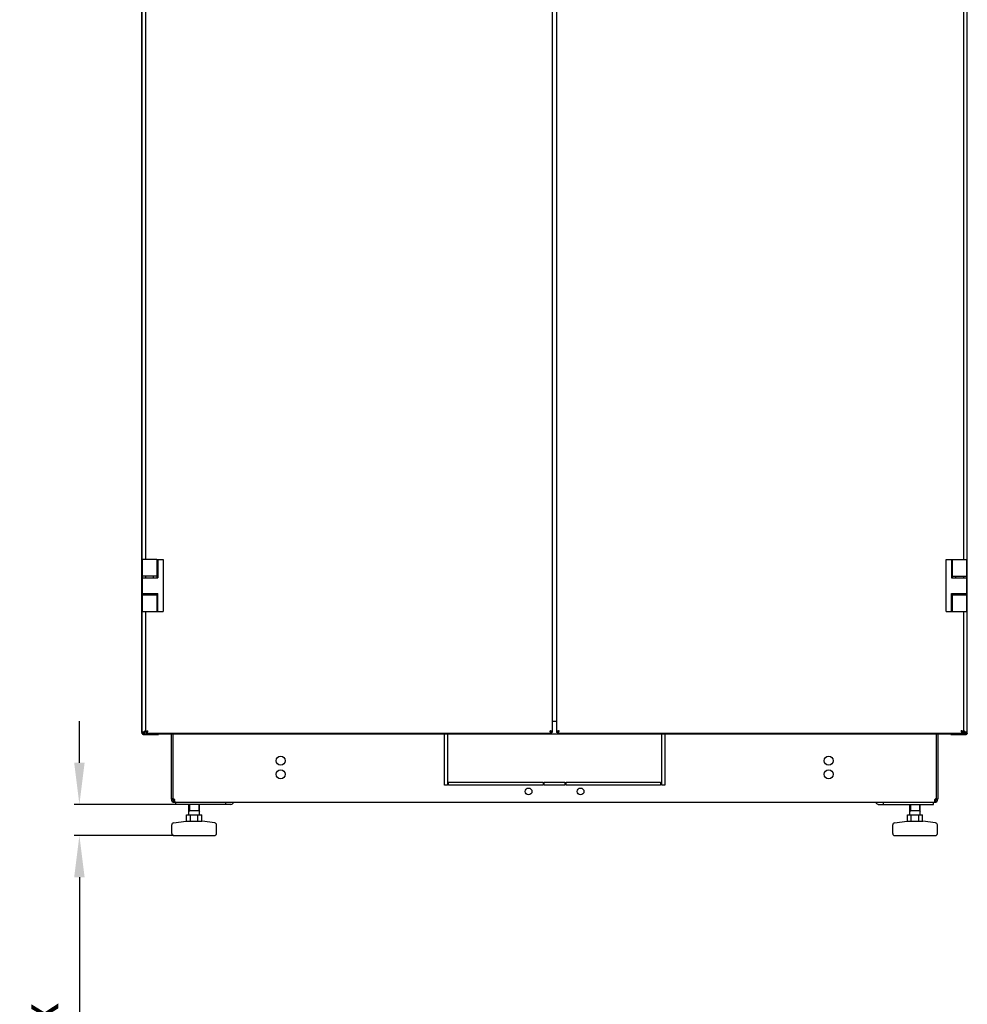
# Model space of a CAD drawing. Units: millimetres. Extents: x 37 to 631, y 128 to 548.
# Drawn here: x 289 to 380, y 279 to 374 of the extents above; entities that cross this region are included whole.
import ezdxf

# ---------------------------------------------------------------- set-up
doc = ezdxf.new("R2010")
doc.units = ezdxf.units.MM
doc.header["$LTSCALE"] = 32.67
doc.header["$PDMODE"] = 3
doc.header["$PDSIZE"] = 1
doc.layers.get('0').update_dxf_attribs({"linetype": 'CONTINUOUS'})
doc.layers.get('Defpoints').update_dxf_attribs({"linetype": 'CONTINUOUS'})
doc.layers.add('02___PRT_ALL_AXES', color=7, linetype='CONTINUOUS')
doc.layers.add('07__ASM_ALL_ANNOTATION', color=7, linetype='CONTINUOUS')
doc.styles.get("Standard").update_dxf_attribs({"font": 'gost.ttf'})
doc.dimstyles.new('DIMSTYLE_5', dxfattribs={"dimtxt": 3.5, "dimasz": 4, "dimexe": 0.5, "dimexo": 0, "dimgap": 0.875, "dimtad": 1, "dimdec": 0, "dimlfac": 10, "dimtxsty": 'STANDARD', "dimblk": '_FILLED', "dimblk1": '_FILLED', "dimblk2": '_FILLED', "dimcen": 0.09, "dimadec": 0, "dimazin": 0, "dimtp": 0.2, "dimtm": 0.2, "dimtfac": 1, "dimtdec": 0, "dimtofl": 0, "dimtmove": 0, "dimatfit": 3, "dimldrblk": '_FILLED', "dimfxl": 1, "dimtolj": 1, "dimarcsym": 0})

# ---------------------------------------------------------------- blocks, each defined once
blk = doc.blocks.new('_FILLED')
at = {"color": 0, "linetype": 'ByBlock'}
blk.add_solid([(0, 0), (-1, 0.125), (-1, -0.125)], dxfattribs=at)
blk = doc.blocks.new('*D145')
at = {"layer": '07__ASM_ALL_ANNOTATION', "color": 0, "linetype": 'Continuous', "lineweight": -2}
for p, q in [((294.405, 302.471), (294.405, 306.471)), ((303.857, 298.471), (293.905, 298.471)), ((303.49, 295.471), (293.905, 295.471)), ((294.405, 291.471), (294.405, 247.888))]:
    blk.add_line(p, q, dxfattribs=at)
at = {"layer": 'Defpoints', "color": 0, "linetype": 'Continuous'}
for p in [(303.857, 298.471), (294.405, 295.471), (303.49, 295.471)]:
    blk.add_point(p, dxfattribs=at)
at = {"layer": '07__ASM_ALL_ANNOTATION', "color": 0, "linetype": 'Continuous', "lineweight": -2, "xscale": 4, "yscale": 4, "zscale": 4}
for p, rotation in [((294.405, 298.471), 270), ((294.405, 295.471), 90)]:
    blk.add_blockref('_FILLED', p, dxfattribs=dict(at, rotation=rotation))
at = {"layer": '07__ASM_ALL_ANNOTATION', "color": 0, "linetype": 'Continuous', "insert": (288.864, 279.402), "char_height": 3.5, "width": 23.44485, "attachment_point": 3, "rotation": 90, "line_spacing_factor": 0.9}
blk.add_mtext('\\A1;20min...50max', dxfattribs=at)

msp = doc.modelspace()

# ---------------------------------------------------------------- linework, layer by layer
at = {"color": 3, "linetype": 'Continuous'}
for p, q in [((300.41177, 305.38115), (300.41177, 519.83115)), ((339.90177, 305.43115), (339.90177, 519.89115)), ((340.30177, 519.89115), (340.30177, 305.43115)), ((379.79177, 305.38115), (379.79177, 519.83115)), ((300.45177, 322.01115), (300.45177, 410.16115)), ((300.75177, 410.16115), (300.75177, 322.01115)), ((379.45177, 322.01115), (379.45177, 410.16115)), ((379.75177, 410.16115), (379.75177, 322.01115)), ((300.75177, 320.41115), (300.75177, 320.26115)), ((379.45177, 320.26115), (379.45177, 320.41115)), ((300.75177, 318.76115), (300.75177, 318.61115)), ((379.45177, 318.61115), (379.45177, 318.76115)), ((300.45177, 305.41115), (300.45177, 317.01115)), ((300.75177, 317.01115), (300.75177, 305.43115)), ((379.45177, 305.43115), (379.45177, 317.01115)), ((379.75177, 317.01115), (379.75177, 305.41115)), ((340.30177, 306.43115), (339.91742, 306.43115)), ((300.45177, 305.41115), (300.56892, 305.41115)), ((300.61177, 305.18115), (302.01177, 305.18115)), ((300.62884, 305.18783), (300.62864, 305.18943)), ((300.62866, 305.18942), (300.62913, 305.1922)), ((300.65177, 305.21115), (300.65177, 305.32831)), ((379.55177, 305.21115), (300.65177, 305.21115)), ((300.87177, 305.31115), (339.78177, 305.31115)), ((302.01177, 305.21115), (302.01177, 305.18115)), ((340.42177, 305.31115), (379.33177, 305.31115)), ((378.19177, 305.21115), (378.19177, 305.18115)), ((378.19177, 305.18115), (379.59177, 305.18115)), ((379.55177, 305.21115), (379.55177, 305.32831)), ((379.5744, 305.1922), (379.57487, 305.18942)), ((379.75177, 305.41115), (379.63461, 305.41115)), ((308.97507, 298.47115), (303.67177, 298.47115)), ((371.22847, 298.47115), (376.53177, 298.47115))]:
    msp.add_line(p, q, dxfattribs=at)
at = {"color": 7, "linetype": 'Continuous'}
for p, q in [((301.84113, 322.01115), (300.45177, 322.01115)), ((300.45177, 322.01115), (300.45177, 317.01115)), ((301.84473, 322.01115), (302.45177, 322.01115)), ((301.84473, 322.01115), (301.84473, 320.26115)), ((301.94473, 322.01115), (301.94473, 320.26115)), ((302.45177, 322.01115), (302.45177, 317.01115)), ((377.75177, 322.01115), (379.75177, 322.01115)), ((377.75177, 317.01115), (377.75177, 322.01115)), ((378.2588, 322.01115), (378.2588, 320.26115)), ((378.3588, 320.26115), (378.3588, 322.01115)), ((379.75177, 317.01115), (379.75177, 322.01115)), ((301.84473, 320.41115), (300.45177, 320.41115)), ((300.45177, 320.26115), (301.94473, 320.26115)), ((301.51232, 320.41115), (301.51232, 320.26115)), ((378.2588, 320.26115), (379.75177, 320.26115)), ((378.3588, 320.41115), (379.75177, 320.41115)), ((378.69121, 320.26115), (378.69121, 320.41115)), ((300.45177, 318.76115), (301.94473, 318.76115)), ((300.45177, 318.61115), (301.84473, 318.61115)), ((301.51232, 318.76115), (301.51232, 318.61115)), ((301.84473, 318.76115), (301.84473, 317.01115)), ((301.94473, 317.01115), (301.94473, 318.76115)), ((378.2588, 318.76115), (379.75177, 318.76115)), ((378.2588, 317.01115), (378.2588, 318.76115)), ((378.3588, 317.01115), (378.3588, 318.76115)), ((378.3588, 318.61115), (379.75177, 318.61115)), ((378.69121, 318.61115), (378.69121, 318.76115)), ((300.45177, 317.01115), (302.45177, 317.01115)), ((377.75177, 317.01115), (378.3588, 317.01115)), ((378.3624, 317.01115), (379.75177, 317.01115)), ((300.44659, 305.26838), (300.52918, 305.32477)), ((300.56892, 305.41115), (300.65177, 305.41115)), ((300.61177, 305.18115), (300.61177, 305.26838)), ((300.62864, 305.1922), (300.62864, 305.18942)), ((300.75177, 305.51115), (300.65177, 305.41115)), ((300.65177, 305.41115), (300.65177, 305.32831)), ((300.87177, 305.43115), (300.75177, 305.43115)), ((300.87177, 305.43115), (300.87177, 305.31115)), ((329.50177, 300.32115), (329.50177, 305.21115)), ((329.80177, 305.21115), (329.80177, 300.32115)), ((339.78177, 305.43115), (339.90177, 305.43115)), ((339.78177, 305.43115), (339.78177, 305.31115)), ((340.42177, 305.43115), (340.30177, 305.43115)), ((340.42177, 305.43115), (340.42177, 305.31115)), ((350.40177, 300.32115), (350.40177, 305.21115)), ((350.70177, 305.21115), (350.70177, 300.32115)), ((379.33177, 305.43115), (379.45177, 305.43115)), ((379.33177, 305.43115), (379.33177, 305.31115)), ((379.55177, 305.41115), (379.45177, 305.51115)), ((379.55177, 305.41115), (379.63461, 305.41115)), ((379.55177, 305.32831), (379.55177, 305.41115)), ((379.57489, 305.18942), (379.57489, 305.1922)), ((379.59177, 305.18115), (379.59177, 305.26838)), ((379.75694, 305.26838), (379.67435, 305.32477)), ((329.80177, 300.32115), (329.50177, 300.32115)), ((329.90177, 300.62115), (339.00177, 300.62115)), ((329.90177, 300.32115), (329.90177, 300.62115)), ((339.00177, 300.32115), (329.90177, 300.32115)), ((339.00177, 300.62115), (339.00177, 300.32115)), ((339.10177, 300.62115), (341.10177, 300.62115)), ((339.10177, 300.32115), (339.10177, 300.62115)), ((341.10177, 300.32115), (339.10177, 300.32115)), ((341.10177, 300.62115), (341.10177, 300.32115)), ((341.20177, 300.62115), (350.30177, 300.62115)), ((341.20177, 300.32115), (341.20177, 300.62115)), ((350.30177, 300.32115), (341.20177, 300.32115)), ((350.30177, 300.62115), (350.30177, 300.32115)), ((350.70177, 300.32115), (350.40177, 300.32115)), ((303.40177, 298.97115), (303.25177, 298.97115)), ((303.46415, 298.8494), (303.37654, 298.72765)), ((303.50783, 298.8494), (303.50783, 298.72765)), ((303.55177, 298.69765), (303.55177, 298.67115)), ((303.55177, 298.67115), (376.65177, 298.67115)), ((303.67177, 298.47115), (303.67177, 298.67115)), ((304.93953, 297.47115), (304.93953, 298.47115)), ((305.93953, 297.47115), (305.93953, 298.47115)), ((308.48009, 298.47115), (308.48009, 298.67115)), ((371.72344, 298.47115), (371.72344, 298.67115)), ((374.264, 297.47115), (374.264, 298.47115)), ((375.264, 297.47115), (375.264, 298.47115)), ((376.53177, 298.47115), (376.53177, 298.67115)), ((376.65177, 298.69765), (376.65177, 298.67115)), ((376.6957, 298.8494), (376.6957, 298.72765)), ((376.73938, 298.8494), (376.827, 298.72765)), ((376.80177, 298.97115), (376.95177, 298.97115)), ((304.71207, 297.47115), (306.16699, 297.47115)), ((304.71207, 296.87115), (304.71207, 297.47115)), ((304.93953, 297.87115), (305.93953, 297.87115)), ((305.0758, 296.87115), (305.0758, 297.47115)), ((305.80326, 296.87115), (305.80326, 297.47115)), ((306.16699, 296.87115), (306.16699, 297.47115)), ((374.03654, 297.47115), (375.49146, 297.47115)), ((374.03654, 296.87115), (374.03654, 297.47115)), ((374.264, 297.87115), (375.264, 297.87115)), ((374.40027, 296.87115), (374.40027, 297.47115)), ((375.12773, 296.87115), (375.12773, 297.47115)), ((375.49146, 296.87115), (375.49146, 297.47115)), ((303.28953, 295.67115), (303.28953, 296.4977)), ((303.46125, 296.69569), (304.67546, 296.86914)), ((304.70375, 296.87115), (306.17532, 296.87115)), ((307.41782, 296.69569), (306.2036, 296.86914)), ((307.58953, 295.67115), (307.58953, 296.4977)), ((372.614, 295.67115), (372.614, 296.4977)), ((372.78571, 296.69569), (373.99993, 296.86914)), ((374.02821, 296.87115), (375.49979, 296.87115)), ((376.74228, 296.69569), (375.52807, 296.86914)), ((376.914, 295.67115), (376.914, 296.4977)), ((303.48953, 295.47115), (307.38953, 295.47115)), ((372.814, 295.47115), (376.714, 295.47115))]:
    msp.add_line(p, q, dxfattribs=at)
at = {"color": 6, "linetype": 'Continuous'}
for p, q in [((300.48787, 305.41292), (300.45254, 305.41115)), ((300.57383, 305.43183), (300.48787, 305.41292)), ((300.56892, 305.41115), (300.6999, 305.49053)), ((300.70975, 305.52121), (300.67804, 305.49675)), ((300.87177, 305.43115), (300.91879, 305.35517)), ((339.85775, 305.47817), (339.78177, 305.43115)), ((340.42177, 305.31115), (340.30177, 305.43115)), ((379.33177, 305.31115), (379.45177, 305.43115)), ((379.52543, 305.49679), (379.45177, 305.5538)), ((379.50362, 305.49053), (379.63461, 305.41115))]:
    msp.add_line(p, q, dxfattribs=at)
at = {"color": 2, "linetype": 'Continuous'}
for p, q in [((300.64017, 305.46921), (300.67804, 305.49675)), ((340.42177, 305.31115), (340.46977, 305.40715)), ((340.48177, 305.43115), (340.54177, 305.55115)), ((379.27177, 305.43115), (379.21177, 305.55115)), ((379.33177, 305.31115), (379.28377, 305.40715)), ((379.56336, 305.46921), (379.52543, 305.49679)), ((303.50783, 298.97115), (303.41736, 298.97115)), ((304.99953, 298.47115), (304.99953, 297.87115)), ((305.87953, 298.47115), (305.87953, 297.87115)), ((374.324, 298.47115), (374.324, 297.87115)), ((375.204, 298.47115), (375.204, 297.87115)), ((376.69014, 298.97115), (376.78617, 298.97115)), ((304.99953, 297.87115), (304.93953, 297.76723)), ((305.87953, 297.87115), (305.93953, 297.76723)), ((374.324, 297.87115), (374.264, 297.76723)), ((375.204, 297.87115), (375.264, 297.76723))]:
    msp.add_line(p, q, dxfattribs=at)
at = {"color": 6, "linetype": 'Continuous'}
msp.add_lwpolyline([(379.75099, 305.41115), (379.71491, 305.413), (379.62904, 305.43205)], dxfattribs=at)
at = {"color": 7, "linetype": 'Continuous'}
for centre in [(337.60177, 299.72115), (342.60177, 299.72115)]:
    msp.add_circle(centre, 0.325, dxfattribs=at)
at = {"color": 3, "linetype": 'Continuous'}
for centre, radius, start, end in [((300.61177, 305.38115), 0.2, 180, 270), ((300.42444, 305.17281), 0.2103, 21.2995242, 27.0289468), ((301.34776, 304.52204), 1.18227, 128.0025474, 128.2114305), ((301.49675, 304.32874), 1.42632, 125.7475638, 127.9379167), ((300.65077, 305.27291), 0.09176, 263.468846, 269.9904093), ((301.71229, 304.03264), 1.79256, 125.4141596, 125.8096686), ((301.97276, 303.66358), 2.24428, 124.0106267, 125.3737771), ((302.33523, 303.13009), 2.88926, 123.7946256, 124.0514786), ((299.20029, 306.52516), 1.88301, 323.7294344, 325.4805876), ((302.63597, 302.67998), 3.43059, 123.3203405, 123.7872634), ((381.00324, 306.52516), 1.88301, 214.5194124, 216.2705656), ((377.56757, 302.67998), 3.43059, 56.2127366, 56.6796595), ((377.8683, 303.13009), 2.88926, 55.9485214, 56.2053744), ((378.23061, 303.66335), 2.24456, 54.6271804, 55.9893157), ((378.49129, 304.03271), 1.79247, 54.1888363, 54.5868912), ((378.71343, 304.33772), 1.41516, 51.9609353, 54.2567362), ((379.55276, 305.27291), 0.09176, 270.0095907, 276.531154), ((379.62922, 305.20389), 0.05641, 180.0010061, 181.6000467), ((379.77909, 305.17281), 0.2103, 152.9710532, 158.7004758), ((378.86202, 304.52999), 1.17217, 51.7703207, 51.8901081), ((379.59177, 305.38115), 0.2, 270, 0), ((303.55177, 298.97115), 0.15, 180, 246.1719719), ((376.65177, 298.97115), 0.15, 293.8280281, 0)]:
    msp.add_arc(centre, radius, start, end, dxfattribs=at)
at = {"color": 7, "linetype": 'Continuous'}
for centre, radius, start, end in [((300.61177, 305.38115), 0.1, 205.7765446, 264.4240795), ((379.59177, 305.38115), 0.1, 279.4613471, 334.2234554), ((303.55177, 298.97115), 0.3, 180, 270), ((303.44496, 298.80571), 0.10023, 308.8531252, 322.0195159), ((303.29448, 298.83623), 0.2572, 3.6336599, 9.8527803), ((303.33817, 298.8378), 0.21345, 355.4028473, 359.9717905), ((303.31791, 298.83787), 0.23371, 359.9566427, 3.5967825), ((376.65177, 298.97115), 0.3, 270, 0), ((376.86538, 298.8378), 0.21347, 180.0283722, 184.5878343), ((376.9219, 298.83427), 0.2702, 165.8493525, 170.0308139), ((303.48953, 296.4977), 0.2, 98.1301024, 180), ((304.70375, 296.67115), 0.2, 90, 98.1301024), ((306.17532, 296.67115), 0.2, 81.8698976, 90), ((307.38953, 296.4977), 0.2, 0, 81.8698976), ((372.814, 296.4977), 0.2, 98.1301024, 180), ((374.02821, 296.67115), 0.2, 90, 98.1301024), ((375.49979, 296.67115), 0.2, 81.8698976, 90), ((376.714, 296.4977), 0.2, 0, 81.8698976), ((303.48953, 295.67115), 0.2, 180, 270), ((307.38953, 295.67115), 0.2, 270, 0), ((372.814, 295.67115), 0.2, 180, 270), ((376.714, 295.67115), 0.2, 270, 0)]:
    msp.add_arc(centre, radius, start, end, dxfattribs=at)
at = {"color": 2, "linetype": 'Continuous'}
for centre, radius, start, end in [((301.13491, 304.78175), 0.84646, 129.9654503, 131.9629963), ((301.25753, 304.63551), 1.0373, 128.2739144, 129.9680225), ((301.40638, 304.44699), 1.2775, 126.8532921, 128.2776455), ((302.05098, 303.55045), 2.38181, 123.7914897, 125.1994318), ((378.1522, 303.54993), 2.38244, 54.8025199, 56.2083859), ((378.78289, 304.42825), 1.30105, 51.9813137, 53.1388391), ((378.93398, 304.62085), 1.05626, 50.0429871, 52.0036011), ((379.06862, 304.78175), 0.84646, 48.0370037, 50.0345497)]:
    msp.add_arc(centre, radius, start, end, dxfattribs=at)
at = {"color": 3, "linetype": 'Continuous'}
for points, knots in [([(300.44659, 305.26838), (300.43625, 305.28354), (300.42189, 305.30898), (300.43645, 305.34017), (300.44999, 305.34553), (300.45689, 305.34705)], [0, 0, 0, 0, 0.57618338, 0.77799792, 1, 1, 1, 1]), ([(300.45689, 305.34705), (300.46145, 305.34806), (300.48379, 305.35019), (300.50613, 305.34426), (300.52257, 305.33796)], [0, 0, 0, 0, 0.20966346, 1, 1, 1, 1]), ([(300.62637, 305.23128), (300.62688, 305.22945), (300.6278, 305.22587), (300.62858, 305.22226), (300.62893, 305.2205)], [0, 0, 0, 0, 0.51424661, 1, 1, 1, 1]), ([(300.63099, 305.18468), (300.63046, 305.18509), (300.62954, 305.18603), (300.629, 305.18723), (300.62884, 305.18783)], [0, 0, 0, 0, 0.51453633, 1, 1, 1, 1]), ([(300.63072, 305.20389), (300.63072, 305.20177), (300.63052, 305.19782), (300.6297, 305.19393), (300.62913, 305.1922)], [0, 0, 0, 0, 0.53793579, 1, 1, 1, 1]), ([(300.64033, 305.18175), (300.63842, 305.18197), (300.63517, 305.1825), (300.63207, 305.18383), (300.63099, 305.18468)], [0, 0, 0, 0, 0.58349347, 1, 1, 1, 1]), ([(300.75177, 305.43115), (300.75177, 305.46197), (300.81405, 305.48766), (300.85502, 305.50499), (300.87177, 305.51115)], [0, 0, 0, 0, 0.63324256, 1, 1, 1, 1]), ([(300.87177, 305.51115), (300.89093, 305.5182), (300.93086, 305.53177), (300.97104, 305.54456), (300.99177, 305.55115)], [0, 0, 0, 0, 0.48416108, 1, 1, 1, 1]), ([(300.87177, 305.31115), (300.87868, 305.31115), (300.89493, 305.31927), (300.9049, 305.33286), (300.9103, 305.34105)], [0, 0, 0, 0, 0.41320196, 1, 1, 1, 1]), ([(300.9103, 305.34105), (300.91838, 305.3533), (300.93327, 305.38305), (300.9454, 305.41385), (300.95177, 305.43116)], [0, 0, 0, 0, 0.44307009, 1, 1, 1, 1]), ([(300.95177, 305.43116), (300.95881, 305.45032), (300.97238, 305.49025), (300.98517, 305.53043), (300.99177, 305.55115)], [0, 0, 0, 0, 0.48416108, 1, 1, 1, 1]), ([(339.78176, 305.51115), (339.7626, 305.5182), (339.72267, 305.53177), (339.68249, 305.54456), (339.66177, 305.55115)], [0, 0, 0, 0, 0.48416108, 1, 1, 1, 1]), ([(339.70177, 305.43116), (339.69472, 305.45032), (339.68116, 305.49025), (339.66836, 305.53043), (339.66177, 305.55115)], [0, 0, 0, 0, 0.48416108, 1, 1, 1, 1]), ([(339.78177, 305.31115), (339.75095, 305.31115), (339.72526, 305.37344), (339.70793, 305.4144), (339.70177, 305.43116)], [0, 0, 0, 0, 0.63324256, 1, 1, 1, 1]), ([(339.87187, 305.46969), (339.85962, 305.47777), (339.82987, 305.49266), (339.79907, 305.50479), (339.78176, 305.51115)], [0, 0, 0, 0, 0.44307009, 1, 1, 1, 1]), ([(339.90177, 305.43115), (339.90177, 305.43806), (339.89365, 305.45432), (339.88006, 305.46429), (339.87187, 305.46969)], [0, 0, 0, 0, 0.41320196, 1, 1, 1, 1]), ([(340.30177, 305.43115), (340.30177, 305.43836), (340.31066, 305.45537), (340.32514, 305.46556), (340.3339, 305.47114)], [0, 0, 0, 0, 0.40952197, 1, 1, 1, 1]), ([(340.3339, 305.47114), (340.34602, 305.47886), (340.37503, 305.49321), (340.40501, 305.50499), (340.42177, 305.51115)], [0, 0, 0, 0, 0.44594053, 1, 1, 1, 1]), ([(340.42177, 305.51115), (340.44093, 305.5182), (340.48086, 305.53177), (340.52104, 305.54456), (340.54177, 305.55115)], [0, 0, 0, 0, 0.48416108, 1, 1, 1, 1]), ([(340.42177, 305.31115), (340.45258, 305.31115), (340.47827, 305.37344), (340.49561, 305.4144), (340.50177, 305.43116)], [0, 0, 0, 0, 0.63324256, 1, 1, 1, 1]), ([(340.50177, 305.43116), (340.50881, 305.45032), (340.52238, 305.49025), (340.53517, 305.53043), (340.54177, 305.55115)], [0, 0, 0, 0, 0.48416108, 1, 1, 1, 1]), ([(379.33176, 305.51115), (379.3126, 305.5182), (379.27267, 305.53177), (379.23249, 305.54456), (379.21177, 305.55115)], [0, 0, 0, 0, 0.48416108, 1, 1, 1, 1]), ([(379.25177, 305.43116), (379.24472, 305.45032), (379.23116, 305.49025), (379.21836, 305.53043), (379.21177, 305.55115)], [0, 0, 0, 0, 0.48416108, 1, 1, 1, 1]), ([(379.33177, 305.31115), (379.30095, 305.31115), (379.27526, 305.37344), (379.25793, 305.4144), (379.25177, 305.43116)], [0, 0, 0, 0, 0.63324256, 1, 1, 1, 1]), ([(379.41963, 305.47114), (379.40751, 305.47886), (379.37851, 305.49321), (379.34852, 305.50499), (379.33176, 305.51115)], [0, 0, 0, 0, 0.44594053, 1, 1, 1, 1]), ([(379.45177, 305.43115), (379.45177, 305.43836), (379.44287, 305.45537), (379.4284, 305.46556), (379.41963, 305.47114)], [0, 0, 0, 0, 0.40952197, 1, 1, 1, 1]), ([(379.56861, 305.18278), (379.5678, 305.18254), (379.566, 305.18212), (379.56418, 305.18186), (379.5632, 305.18175)], [0, 0, 0, 0, 0.46056076, 1, 1, 1, 1]), ([(379.57255, 305.18468), (379.57202, 305.18427), (379.57075, 305.18351), (379.56937, 305.18301), (379.56861, 305.18278)], [0, 0, 0, 0, 0.45786839, 1, 1, 1, 1]), ([(379.57489, 305.18943), (379.57489, 305.18853), (379.57452, 305.18667), (379.57327, 305.18525), (379.57255, 305.18468)], [0, 0, 0, 0, 0.49565611, 1, 1, 1, 1]), ([(379.5744, 305.1922), (379.5739, 305.19371), (379.57315, 305.19707), (379.57288, 305.20049), (379.57283, 305.20231)], [0, 0, 0, 0, 0.46633831, 1, 1, 1, 1]), ([(379.57461, 305.2205), (379.57495, 305.22226), (379.57573, 305.22587), (379.57666, 305.22945), (379.57716, 305.23128)], [0, 0, 0, 0, 0.48575339, 1, 1, 1, 1]), ([(379.68096, 305.33796), (379.68698, 305.34027), (379.70801, 305.34713), (379.73121, 305.35045), (379.74664, 305.34705)], [0, 0, 0, 0, 0.28988478, 1, 1, 1, 1]), ([(379.74664, 305.34705), (379.75355, 305.34553), (379.76709, 305.34017), (379.78164, 305.30898), (379.76729, 305.28354), (379.75694, 305.26838)], [0, 0, 0, 0, 0.22200208, 0.42381662, 1, 1, 1, 1]), ([(303.52391, 298.86885), (303.52179, 298.86901), (303.5173, 298.86964), (303.51288, 298.87067), (303.51055, 298.8713)], [0, 0, 0, 0, 0.46847534, 1, 1, 1, 1]), ([(303.53911, 298.87066), (303.53694, 298.86979), (303.53187, 298.86861), (303.5267, 298.86863), (303.52391, 298.86885)], [0, 0, 0, 0, 0.45484897, 1, 1, 1, 1]), ([(308.97507, 298.47115), (309.02541, 298.47115), (309.1361, 298.51798), (309.19722, 298.61548), (309.21983, 298.67071)], [0, 0, 0, 0, 0.45758614, 1, 1, 1, 1]), ([(371.22847, 298.47115), (371.17812, 298.47115), (371.06744, 298.51798), (371.00631, 298.61548), (370.9837, 298.67071)], [0, 0, 0, 0, 0.45758614, 1, 1, 1, 1]), ([(376.6957, 298.8494), (376.69016, 298.85163), (376.67941, 298.85862), (376.67066, 298.8678), (376.66659, 298.87303)], [0, 0, 0, 0, 0.4740199, 1, 1, 1, 1])]:
    msp.add_open_spline(points, degree=3, knots=knots, dxfattribs=at)
at = {"color": 7, "linetype": 'Continuous'}
for points in [[(300.52918, 305.32477), (300.52642, 305.32881), (300.52399, 305.33314), (300.52231, 305.33773)], [(379.68122, 305.33773), (379.67954, 305.33314), (379.67711, 305.32881), (379.67435, 305.32477)], [(303.51339, 298.97115), (303.53109, 298.944), (303.54237, 298.91218), (303.54789, 298.88025)], [(303.64369, 298.67115), (303.61232, 298.67115), (303.57756, 298.67706), (303.55312, 298.69672)], [(376.55984, 298.67115), (376.59121, 298.67115), (376.62597, 298.67706), (376.65041, 298.69672)]]:
    msp.add_open_spline(points, degree=3, dxfattribs=at)
at = {"color": 3, "linetype": 'Continuous'}
for points in [[(300.52257, 305.33796), (300.55293, 305.32633), (300.58177, 305.30696), (300.60223, 305.2817)], [(300.56892, 305.41115), (300.58429, 305.42498), (300.6002, 305.4382), (300.61644, 305.45099)], [(300.60223, 305.2817), (300.60566, 305.27745), (300.60888, 305.27301), (300.61177, 305.26838)], [(300.62037, 305.2492), (300.62266, 305.24333), (300.62469, 305.23735), (300.62637, 305.23128)], [(300.62893, 305.2205), (300.62999, 305.21503), (300.63072, 305.20946), (300.63072, 305.20389)], [(300.65177, 305.32831), (300.67549, 305.35466), (300.69743, 305.38261), (300.71843, 305.41117)], [(379.55177, 305.32831), (379.52805, 305.35466), (379.5061, 305.38261), (379.4851, 305.41117)], [(379.57281, 305.20389), (379.57281, 305.20946), (379.57354, 305.21503), (379.57461, 305.2205)], [(379.57716, 305.23128), (379.57884, 305.23735), (379.58087, 305.24333), (379.58316, 305.2492)], [(379.63461, 305.41115), (379.61934, 305.4249), (379.60352, 305.43805), (379.58737, 305.45077)], [(379.59177, 305.26838), (379.59466, 305.27301), (379.59787, 305.27745), (379.6013, 305.2817)], [(379.6013, 305.2817), (379.62176, 305.30696), (379.6506, 305.32633), (379.68096, 305.33796)]]:
    msp.add_open_spline(points, degree=3, dxfattribs=at)
at = {"color": 7, "linetype": 'Continuous'}
for points, knots in [([(300.87177, 305.43115), (300.87177, 305.44552), (300.88877, 305.47856), (300.91582, 305.49942), (300.93177, 305.51116)], [0, 0, 0, 0, 0.42051263, 1, 1, 1, 1]), ([(300.87177, 305.43115), (300.87857, 305.43115), (300.8932, 305.43447), (300.90565, 305.44243), (300.91175, 305.44722)], [0, 0, 0, 0, 0.4670034, 1, 1, 1, 1]), ([(300.91175, 305.44722), (300.91901, 305.45291), (300.93317, 305.46699), (300.94547, 305.48259), (300.95177, 305.49116)], [0, 0, 0, 0, 0.46438948, 1, 1, 1, 1]), ([(339.78177, 305.43115), (339.7674, 305.43115), (339.73436, 305.44816), (339.7135, 305.4752), (339.70176, 305.49116)], [0, 0, 0, 0, 0.42051263, 1, 1, 1, 1]), ([(339.7657, 305.47114), (339.76001, 305.47839), (339.74593, 305.49256), (339.73033, 305.50486), (339.72176, 305.51116)], [0, 0, 0, 0, 0.46438948, 1, 1, 1, 1]), ([(339.78177, 305.43115), (339.78177, 305.43796), (339.77845, 305.45259), (339.77049, 305.46503), (339.7657, 305.47114)], [0, 0, 0, 0, 0.4670034, 1, 1, 1, 1]), ([(379.33177, 305.43115), (379.3174, 305.43115), (379.28436, 305.44816), (379.2635, 305.4752), (379.25176, 305.49116)], [0, 0, 0, 0, 0.42051263, 1, 1, 1, 1]), ([(303.55312, 298.69672), (303.54627, 298.70224), (303.53246, 298.71601), (303.52117, 298.73186), (303.51555, 298.74082)], [0, 0, 0, 0, 0.45381142, 1, 1, 1, 1]), ([(303.54553, 298.78877), (303.54332, 298.78055), (303.53769, 298.76478), (303.52897, 298.75043), (303.52396, 298.74402)], [0, 0, 0, 0, 0.51131642, 1, 1, 1, 1]), ([(303.55094, 298.82069), (303.55049, 298.81521), (303.54918, 298.80447), (303.5469, 298.79389), (303.54553, 298.78877)], [0, 0, 0, 0, 0.50908411, 1, 1, 1, 1]), ([(376.65041, 298.69672), (376.65726, 298.70224), (376.67107, 298.71601), (376.68236, 298.73186), (376.68798, 298.74082)], [0, 0, 0, 0, 0.45381142, 1, 1, 1, 1]), ([(376.65191, 298.8377), (376.6519, 298.84483), (376.65257, 298.85936), (376.65451, 298.87377), (376.65579, 298.88105)], [0, 0, 0, 0, 0.49141346, 1, 1, 1, 1]), ([(376.65801, 298.78877), (376.65663, 298.79389), (376.65435, 298.80449), (376.65304, 298.81524), (376.65259, 298.82073)], [0, 0, 0, 0, 0.49090718, 1, 1, 1, 1]), ([(376.6957, 298.72765), (376.68647, 298.73508), (376.67031, 298.75393), (376.66122, 298.7768), (376.65801, 298.78877)], [0, 0, 0, 0, 0.48883985, 1, 1, 1, 1]), ([(376.6599, 298.90033), (376.66189, 298.9082), (376.6666, 298.92384), (376.6728, 298.93895), (376.67631, 298.94635)], [0, 0, 0, 0, 0.49805951, 1, 1, 1, 1]), ([(376.67631, 298.94635), (376.67834, 298.95063), (376.68267, 298.95907), (376.68756, 298.96719), (376.69014, 298.97115)], [0, 0, 0, 0, 0.50061859, 1, 1, 1, 1])]:
    msp.add_open_spline(points, degree=3, knots=knots, dxfattribs=at)
at = {"color": 2, "linetype": 'Continuous'}
for points, knots in [([(300.87177, 305.43115), (300.87855, 305.43115), (300.89318, 305.4345), (300.90563, 305.44243), (300.91175, 305.44722)], [0, 0, 0, 0, 0.46601297, 1, 1, 1, 1]), ([(300.87177, 305.31115), (300.87735, 305.31115), (300.89022, 305.31631), (300.89909, 305.32605), (300.90369, 305.33187)], [0, 0, 0, 0, 0.42970343, 1, 1, 1, 1]), ([(300.90369, 305.33187), (300.90638, 305.33528), (300.91171, 305.34288), (300.91641, 305.35087), (300.91879, 305.35517)], [0, 0, 0, 0, 0.46923628, 1, 1, 1, 1]), ([(300.91175, 305.44722), (300.91901, 305.4529), (300.9332, 305.46698), (300.94549, 305.48261), (300.95179, 305.49119)], [0, 0, 0, 0, 0.46411393, 1, 1, 1, 1]), ([(300.91879, 305.35517), (300.9248, 305.36607), (300.93631, 305.3907), (300.94617, 305.41598), (300.95125, 305.42976)], [0, 0, 0, 0, 0.45868242, 1, 1, 1, 1]), ([(300.95125, 305.42976), (300.95403, 305.4373), (300.95955, 305.45276), (300.96485, 305.46831), (300.96751, 305.47626)], [0, 0, 0, 0, 0.4892109, 1, 1, 1, 1]), ([(300.96751, 305.47626), (300.97165, 305.4886), (300.97979, 305.51355), (300.98775, 305.53855), (300.99177, 305.55115)], [0, 0, 0, 0, 0.49593586, 1, 1, 1, 1]), ([(339.73666, 305.5269), (339.72432, 305.53104), (339.69937, 305.53918), (339.67437, 305.54714), (339.66177, 305.55115)], [0, 0, 0, 0, 0.49593586, 1, 1, 1, 1]), ([(339.7657, 305.47114), (339.76002, 305.4784), (339.74594, 305.49259), (339.73031, 305.50488), (339.72173, 305.51118)], [0, 0, 0, 0, 0.46411393, 1, 1, 1, 1]), ([(339.78316, 305.51064), (339.77562, 305.51342), (339.76016, 305.51894), (339.74461, 305.52424), (339.73666, 305.5269)], [0, 0, 0, 0, 0.4892109, 1, 1, 1, 1]), ([(339.78177, 305.43115), (339.78177, 305.43794), (339.77842, 305.45257), (339.77049, 305.46502), (339.7657, 305.47114)], [0, 0, 0, 0, 0.46601297, 1, 1, 1, 1]), ([(339.85775, 305.47817), (339.84685, 305.48419), (339.82223, 305.4957), (339.79694, 305.50556), (339.78316, 305.51064)], [0, 0, 0, 0, 0.45868242, 1, 1, 1, 1]), ([(339.88106, 305.46307), (339.87764, 305.46577), (339.87004, 305.4711), (339.86205, 305.4758), (339.85775, 305.47817)], [0, 0, 0, 0, 0.46923628, 1, 1, 1, 1]), ([(339.90177, 305.43115), (339.90177, 305.43674), (339.89661, 305.4496), (339.88687, 305.45848), (339.88106, 305.46307)], [0, 0, 0, 0, 0.42970343, 1, 1, 1, 1]), ([(340.33387, 305.47112), (340.32512, 305.46552), (340.31071, 305.4553), (340.30177, 305.43834), (340.30177, 305.43115)], [0, 0, 0, 0, 0.59127638, 1, 1, 1, 1]), ([(340.42175, 305.51115), (340.40497, 305.50499), (340.37498, 305.49322), (340.34597, 305.47886), (340.33387, 305.47112)], [0, 0, 0, 0, 0.55459345, 1, 1, 1, 1]), ([(340.54177, 305.55115), (340.52111, 305.54458), (340.48092, 305.53178), (340.44098, 305.51821), (340.42175, 305.51115)], [0, 0, 0, 0, 0.51414777, 1, 1, 1, 1]), ([(379.21177, 305.55115), (379.23243, 305.54458), (379.27261, 305.53178), (379.31255, 305.51821), (379.33178, 305.51115)], [0, 0, 0, 0, 0.51414777, 1, 1, 1, 1]), ([(379.33178, 305.51115), (379.34856, 305.50499), (379.37856, 305.49322), (379.40757, 305.47886), (379.41966, 305.47112)], [0, 0, 0, 0, 0.55459345, 1, 1, 1, 1]), ([(379.41966, 305.47112), (379.42842, 305.46552), (379.44282, 305.4553), (379.45177, 305.43834), (379.45177, 305.43115)], [0, 0, 0, 0, 0.59127638, 1, 1, 1, 1])]:
    msp.add_open_spline(points, degree=3, knots=knots, dxfattribs=at)
at = {"layer": '02___PRT_ALL_AXES', "color": 7, "linetype": 'Continuous'}
for p, q in [((303.25177, 298.97115), (303.25177, 305.21115)), ((303.40177, 305.21115), (303.40177, 299.02096)), ((376.80177, 305.21115), (376.80177, 299.02096)), ((376.95177, 305.21115), (376.95177, 299.02096)), ((303.40177, 299.02096), (303.25177, 299.02096)), ((376.80177, 299.02096), (376.95177, 299.02096))]:
    msp.add_line(p, q, dxfattribs=at)
at = {"layer": '02___PRT_ALL_AXES', "color": 3, "linetype": 'Continuous'}
msp.add_line((303.40177, 298.97115), (303.40177, 299.00784), dxfattribs=at)
at = {"layer": '02___PRT_ALL_AXES', "color": 7, "linetype": 'Continuous'}
for centre in [(313.75177, 302.67115), (366.45177, 302.67115), (313.75177, 301.37115), (366.45177, 301.37115)]:
    msp.add_circle(centre, 0.44, dxfattribs=at)
for centre, start, end in [((303.40177, 298.87096), 41.9106157, 90), ((376.80177, 298.87096), 90, 138.0893843)]:
    msp.add_arc(centre, 0.15, start, end, dxfattribs=at)

# ---------------------------------------------------------------- dimensions: what is measured, and where the dimension line sits
at = {"layer": '07__ASM_ALL_ANNOTATION', "color": 2, "linetype": 'Continuous'}
dim = msp.add_linear_dim(base=(294.40546, 295.47115), p1=(303.85674, 298.47115), p2=(303.48953, 295.47115), angle=270, text='20min...50max', dimstyle='DIMSTYLE_5', dxfattribs=at)
dim.commit()
dim.dimension.update_dxf_attribs({"geometry": '*D145', "text_midpoint": (294.40546, 267.67949), "dimtype": 160})

doc.saveas('drawing.dxf')
